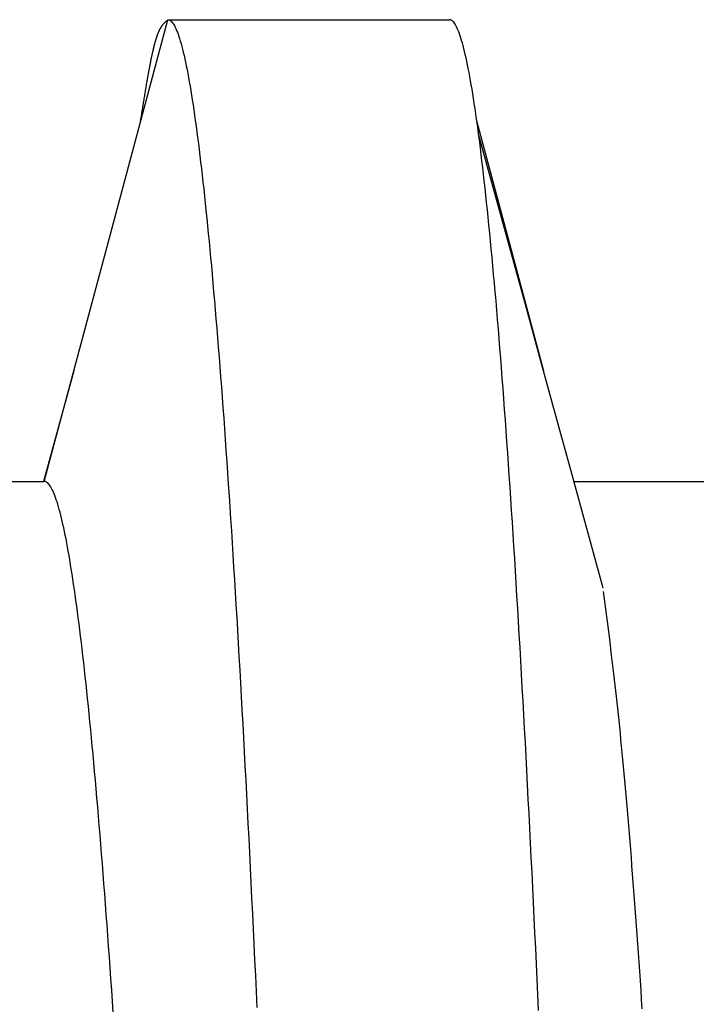
# Model space of a CAD drawing. Units: millimetres. Extents: x 0 to 841, y 0 to 594.
# Drawn here: x 458 to 460, y 277 to 281 of the extents above; entities that cross this region are included whole.
import ezdxf

# ---------------------------------------------------------------- set-up
doc = ezdxf.new("R2010")
doc.units = ezdxf.units.MM
doc.layers.add('SLD-0', color=179, linetype='Continuous')

msp = doc.modelspace()

# ---------------------------------------------------------------- linework, layer by layer
at = {"layer": 'SLD-0'}
for p, q in [((457.9328, 280.4598), (458.1554, 281.2904)), ((458.1489, 281.2849), (458.1497, 281.2856)), ((458.1497, 281.2856), (458.1505, 281.2863)), ((458.1505, 281.2863), (458.1521, 281.2877)), ((458.1521, 281.2877), (458.1538, 281.2891)), ((458.1538, 281.2891), (458.1554, 281.2904)), ((458.1554, 281.2904), (458.161, 281.2883)), ((458.1554, 281.2904), (459.2528, 281.2904)), ((458.161, 281.2883), (458.1638, 281.287)), ((458.1638, 281.287), (458.1666, 281.2852)), ((459.2555, 281.2902), (459.2528, 281.2904)), ((459.2582, 281.2893), (459.2555, 281.2902)), ((459.2609, 281.2879), (459.2582, 281.2893)), ((459.2637, 281.286), (459.2609, 281.2879)), ((459.2664, 281.2835), (459.2637, 281.286)), ((458.1215, 281.2471), (458.1219, 281.248)), ((458.1219, 281.248), (458.1223, 281.2489)), ((458.1223, 281.2489), (458.1227, 281.2497)), ((458.1227, 281.2497), (458.1231, 281.2506)), ((458.1231, 281.2506), (458.1235, 281.2514)), ((458.1235, 281.2514), (458.1239, 281.2522)), ((458.1239, 281.2522), (458.1244, 281.253)), ((458.1244, 281.253), (458.1248, 281.2538)), ((458.1248, 281.2538), (458.1252, 281.2546)), ((458.1252, 281.2546), (458.1256, 281.2554)), ((458.1256, 281.2554), (458.126, 281.2561)), ((458.126, 281.2561), (458.1264, 281.2569)), ((458.1264, 281.2569), (458.1268, 281.2576)), ((458.1268, 281.2576), (458.1272, 281.2583)), ((458.1272, 281.2583), (458.1276, 281.259)), ((458.1276, 281.259), (458.1281, 281.2597)), ((458.1281, 281.2597), (458.1285, 281.2604)), ((458.1285, 281.2604), (458.1289, 281.2611)), ((458.1289, 281.2611), (458.1293, 281.2618)), ((458.1293, 281.2618), (458.1297, 281.2624)), ((458.1297, 281.2624), (458.1301, 281.2631)), ((458.1301, 281.2631), (458.1305, 281.2637)), ((458.1305, 281.2637), (458.1309, 281.2644)), ((458.1309, 281.2644), (458.1313, 281.265)), ((458.1313, 281.265), (458.1317, 281.2656)), ((458.1317, 281.2656), (458.1321, 281.2662)), ((458.1321, 281.2662), (458.1326, 281.2668)), ((458.1326, 281.2668), (458.133, 281.2674)), ((458.133, 281.2674), (458.1334, 281.268)), ((458.1334, 281.268), (458.1338, 281.2685)), ((458.1338, 281.2685), (458.1342, 281.2691)), ((458.1342, 281.2691), (458.1346, 281.2696)), ((458.1346, 281.2696), (458.135, 281.2702)), ((458.135, 281.2702), (458.1358, 281.2712)), ((458.1358, 281.2712), (458.1366, 281.2723)), ((458.1366, 281.2723), (458.1375, 281.2733)), ((458.1375, 281.2733), (458.1383, 281.2742)), ((458.1383, 281.2742), (458.1391, 281.2752)), ((458.1391, 281.2752), (458.1399, 281.2761)), ((458.1399, 281.2761), (458.1407, 281.277)), ((458.1407, 281.277), (458.1415, 281.2779)), ((458.1415, 281.2779), (458.1424, 281.2787)), ((458.1424, 281.2787), (458.1432, 281.2796)), ((458.1432, 281.2796), (458.144, 281.2804)), ((458.144, 281.2804), (458.1448, 281.2812)), ((458.1448, 281.2812), (458.1456, 281.2819)), ((458.1456, 281.2819), (458.1464, 281.2827)), ((458.1464, 281.2827), (458.1472, 281.2834)), ((458.1472, 281.2834), (458.1481, 281.2842)), ((458.1481, 281.2842), (458.1489, 281.2849)), ((458.1666, 281.2852), (458.1694, 281.283)), ((458.1694, 281.283), (458.1722, 281.2801)), ((458.1722, 281.2801), (458.175, 281.2765)), ((458.175, 281.2765), (458.1779, 281.2723)), ((458.1779, 281.2723), (458.1807, 281.2673)), ((458.1807, 281.2673), (458.1836, 281.2618)), ((458.1836, 281.2618), (458.1864, 281.2556)), ((458.1864, 281.2556), (458.1893, 281.2489)), ((458.1893, 281.2489), (458.1922, 281.2417)), ((459.2692, 281.2804), (459.2664, 281.2835)), ((459.272, 281.2768), (459.2692, 281.2804)), ((459.2747, 281.2726), (459.272, 281.2768)), ((459.2775, 281.2679), (459.2747, 281.2726)), ((459.2803, 281.2626), (459.2775, 281.2679)), ((459.2831, 281.2567), (459.2803, 281.2626)), ((459.2859, 281.2503), (459.2831, 281.2567)), ((459.2888, 281.2432), (459.2859, 281.2503)), ((458.1074, 281.2082), (458.1078, 281.2096)), ((458.1078, 281.2096), (458.1083, 281.2111)), ((458.1083, 281.2111), (458.1087, 281.2124)), ((458.1087, 281.2124), (458.1091, 281.2138)), ((458.1091, 281.2138), (458.1095, 281.2151)), ((458.1095, 281.2151), (458.1099, 281.2165)), ((458.1099, 281.2165), (458.1103, 281.2178)), ((458.1103, 281.2178), (458.1107, 281.2191)), ((458.1107, 281.2191), (458.1112, 281.2204)), ((458.1112, 281.2204), (458.1116, 281.2216)), ((458.1116, 281.2216), (458.112, 281.2229)), ((458.112, 281.2229), (458.1124, 281.2241)), ((458.1124, 281.2241), (458.1128, 281.2253)), ((458.1128, 281.2253), (458.1132, 281.2265)), ((458.1132, 281.2265), (458.1136, 281.2277)), ((458.1136, 281.2277), (458.1141, 281.2288)), ((458.1141, 281.2288), (458.1145, 281.23)), ((458.1145, 281.23), (458.1149, 281.2311)), ((458.1149, 281.2311), (458.1153, 281.2322)), ((458.1153, 281.2322), (458.1157, 281.2333)), ((458.1157, 281.2333), (458.1161, 281.2344)), ((458.1161, 281.2344), (458.1165, 281.2355)), ((458.1165, 281.2355), (458.1169, 281.2365)), ((458.1169, 281.2365), (458.1174, 281.2376)), ((458.1174, 281.2376), (458.1178, 281.2386)), ((458.1178, 281.2386), (458.1182, 281.2396)), ((458.1182, 281.2396), (458.1186, 281.2406)), ((458.1186, 281.2406), (458.119, 281.2415)), ((458.119, 281.2415), (458.1194, 281.2425)), ((458.1194, 281.2425), (458.1198, 281.2435)), ((458.1198, 281.2435), (458.1202, 281.2444)), ((458.1202, 281.2444), (458.1207, 281.2453)), ((458.1207, 281.2453), (458.1211, 281.2462)), ((458.1211, 281.2462), (458.1215, 281.2471)), ((458.1922, 281.2417), (458.195, 281.2338)), ((458.195, 281.2338), (458.1979, 281.2255)), ((458.1979, 281.2255), (458.2008, 281.2166)), ((458.2008, 281.2166), (458.2037, 281.2071)), ((459.2916, 281.2357), (459.2888, 281.2432)), ((459.2944, 281.2275), (459.2916, 281.2357)), ((459.2973, 281.2188), (459.2944, 281.2275)), ((459.3001, 281.2095), (459.2973, 281.2188)), ((459.303, 281.1997), (459.3001, 281.2095)), ((458.0974, 281.169), (458.0978, 281.1708)), ((458.0978, 281.1708), (458.0982, 281.1726)), ((458.0982, 281.1726), (458.0987, 281.1744)), ((458.0987, 281.1744), (458.0991, 281.1762)), ((458.0991, 281.1762), (458.0995, 281.1779)), ((458.0995, 281.1779), (458.0999, 281.1797)), ((458.0999, 281.1797), (458.1003, 281.1814)), ((458.1003, 281.1814), (458.1008, 281.1831)), ((458.1008, 281.1831), (458.1012, 281.1848)), ((458.1012, 281.1848), (458.1016, 281.1865)), ((458.1016, 281.1865), (458.102, 281.1881)), ((458.102, 281.1881), (458.1024, 281.1898)), ((458.1024, 281.1898), (458.1028, 281.1914)), ((458.1028, 281.1914), (458.1033, 281.193)), ((458.1033, 281.193), (458.1037, 281.1946)), ((458.1037, 281.1946), (458.1041, 281.1962)), ((458.1041, 281.1962), (458.1045, 281.1978)), ((458.1045, 281.1978), (458.1049, 281.1993)), ((458.1049, 281.1993), (458.1053, 281.2009)), ((458.1053, 281.2009), (458.1058, 281.2024)), ((458.1058, 281.2024), (458.1062, 281.2039)), ((458.1062, 281.2039), (458.1066, 281.2053)), ((458.1066, 281.2053), (458.107, 281.2068)), ((458.107, 281.2068), (458.1074, 281.2082)), ((458.2037, 281.2071), (458.2066, 281.197)), ((458.2066, 281.197), (458.2095, 281.1864)), ((458.2095, 281.1864), (458.2124, 281.1752)), ((458.2124, 281.1752), (458.2153, 281.1634)), ((459.3059, 281.1893), (459.303, 281.1997)), ((459.3087, 281.1783), (459.3059, 281.1893)), ((459.3116, 281.1667), (459.3087, 281.1783)), ((458.0894, 281.1316), (458.0898, 281.1337)), ((458.0898, 281.1337), (458.0903, 281.1358)), ((458.0903, 281.1358), (458.0907, 281.1379)), ((458.0907, 281.1379), (458.0911, 281.1399)), ((458.0911, 281.1399), (458.0915, 281.1419)), ((458.0915, 281.1419), (458.0919, 281.144)), ((458.0919, 281.144), (458.0924, 281.146)), ((458.0924, 281.146), (458.0928, 281.148)), ((458.0928, 281.148), (458.0932, 281.1499)), ((458.0932, 281.1499), (458.0936, 281.1519)), ((458.0936, 281.1519), (458.094, 281.1539)), ((458.094, 281.1539), (458.0945, 281.1558)), ((458.0945, 281.1558), (458.0949, 281.1577)), ((458.0949, 281.1577), (458.0953, 281.1596)), ((458.0953, 281.1596), (458.0957, 281.1615)), ((458.0957, 281.1615), (458.0961, 281.1634)), ((458.0961, 281.1634), (458.0966, 281.1653)), ((458.0966, 281.1653), (458.097, 281.1671)), ((458.097, 281.1671), (458.0974, 281.169)), ((458.2153, 281.1634), (458.2182, 281.1511)), ((458.2182, 281.1511), (458.2211, 281.1381)), ((458.2211, 281.1381), (458.224, 281.1246)), ((459.3145, 281.1546), (459.3116, 281.1667)), ((459.3174, 281.1418), (459.3145, 281.1546)), ((459.3203, 281.1285), (459.3174, 281.1418)), ((458.0818, 281.0921), (458.0822, 281.0944)), ((458.0822, 281.0944), (458.0827, 281.0966)), ((458.0827, 281.0966), (458.0831, 281.0989)), ((458.0831, 281.0989), (458.0835, 281.1012)), ((458.0835, 281.1012), (458.0839, 281.1034)), ((458.0839, 281.1034), (458.0844, 281.1057)), ((458.0844, 281.1057), (458.0848, 281.1079)), ((458.0848, 281.1079), (458.0852, 281.1101)), ((458.0852, 281.1101), (458.0856, 281.1123)), ((458.0856, 281.1123), (458.086, 281.1145)), ((458.086, 281.1145), (458.0865, 281.1167)), ((458.0865, 281.1167), (458.0869, 281.1189)), ((458.0869, 281.1189), (458.0873, 281.121)), ((458.0873, 281.121), (458.0877, 281.1232)), ((458.0877, 281.1232), (458.0882, 281.1253)), ((458.0882, 281.1253), (458.0886, 281.1274)), ((458.0886, 281.1274), (458.089, 281.1295)), ((458.089, 281.1295), (458.0894, 281.1316)), ((458.224, 281.1246), (458.2269, 281.1105)), ((458.2269, 281.1105), (458.2299, 281.0959)), ((458.2299, 281.0959), (458.2328, 281.0806)), ((459.3232, 281.1146), (459.3203, 281.1285)), ((459.3261, 281.1002), (459.3232, 281.1146)), ((459.3291, 281.0851), (459.3261, 281.1002)), ((458.0751, 281.0541), (458.0755, 281.0565)), ((458.0755, 281.0565), (458.0759, 281.059)), ((458.0759, 281.059), (458.0763, 281.0614)), ((458.0763, 281.0614), (458.0767, 281.0638)), ((458.0767, 281.0638), (458.0772, 281.0662)), ((458.0772, 281.0662), (458.0776, 281.0686)), ((458.0776, 281.0686), (458.078, 281.071)), ((458.078, 281.071), (458.0784, 281.0734)), ((458.0784, 281.0734), (458.0789, 281.0757)), ((458.0789, 281.0757), (458.0793, 281.0781)), ((458.0793, 281.0781), (458.0797, 281.0805)), ((458.0797, 281.0805), (458.0801, 281.0828)), ((458.0801, 281.0828), (458.0806, 281.0851)), ((458.0806, 281.0851), (458.081, 281.0875)), ((458.081, 281.0875), (458.0814, 281.0898)), ((458.0814, 281.0898), (458.0818, 281.0921)), ((458.2328, 281.0806), (458.2357, 281.0648)), ((458.2357, 281.0648), (458.2387, 281.0485)), ((459.332, 281.0695), (459.3291, 281.0851)), ((459.3349, 281.0533), (459.332, 281.0695)), ((458.0683, 281.0141), (458.0691, 281.0192)), ((458.0691, 281.0192), (458.07, 281.0242)), ((458.07, 281.0242), (458.0708, 281.0293)), ((458.0708, 281.0293), (458.0717, 281.0343)), ((458.0717, 281.0343), (458.0725, 281.0393)), ((458.0725, 281.0393), (458.0734, 281.0443)), ((458.0734, 281.0443), (458.0742, 281.0492)), ((458.0742, 281.0492), (458.0746, 281.0517)), ((458.0746, 281.0517), (458.0751, 281.0541)), ((458.2387, 281.0485), (458.2416, 281.0315)), ((458.2416, 281.0315), (458.2445, 281.014)), ((459.3379, 281.0365), (459.3349, 281.0533)), ((459.3408, 281.0191), (459.3379, 281.0365)), ((459.3438, 281.0012), (459.3408, 281.0191)), ((458.0623, 280.9777), (458.0632, 280.983)), ((458.0632, 280.983), (458.064, 280.9882)), ((458.064, 280.9882), (458.0649, 280.9934)), ((458.0649, 280.9934), (458.0657, 280.9986)), ((458.0657, 280.9986), (458.0666, 281.0038)), ((458.0666, 281.0038), (458.0674, 281.0089)), ((458.0674, 281.0089), (458.0683, 281.0141)), ((458.2445, 281.014), (458.2475, 280.996)), ((458.2475, 280.996), (458.2504, 280.9774)), ((459.3467, 280.9826), (459.3438, 281.0012)), ((459.3497, 280.9635), (459.3467, 280.9826)), ((458.0555, 280.9352), (458.0563, 280.9406)), ((458.0563, 280.9406), (458.0572, 280.9459)), ((458.0572, 280.9459), (458.058, 280.9513)), ((458.058, 280.9513), (458.0589, 280.9566)), ((458.0589, 280.9566), (458.0598, 280.9619)), ((458.0598, 280.9619), (458.0606, 280.9672)), ((458.0606, 280.9672), (458.0615, 280.9725)), ((458.0615, 280.9725), (458.0623, 280.9777)), ((458.2504, 280.9774), (458.2534, 280.9582)), ((458.2534, 280.9582), (458.2563, 280.9384)), ((459.3527, 280.9438), (459.3497, 280.9635)), ((459.3556, 280.9235), (459.3527, 280.9438)), ((458.0487, 280.8922), (458.0504, 280.903)), ((458.0504, 280.903), (458.0521, 280.9137)), ((458.0521, 280.9137), (458.0538, 280.9245)), ((458.0538, 280.9245), (458.0555, 280.9352)), ((458.2563, 280.9384), (458.2593, 280.9181)), ((458.2593, 280.9181), (458.2622, 280.8972)), ((459.3586, 280.9026), (459.3556, 280.9235)), ((459.3616, 280.8811), (459.3586, 280.9026)), ((458.2622, 280.8972), (458.2652, 280.8758)), ((458.2652, 280.8758), (458.2681, 280.8538)), ((459.3595, 280.8922), (459.3826, 280.8057)), ((459.3646, 280.8591), (459.3616, 280.8811)), ((458.2681, 280.8538), (458.2711, 280.8312)), ((458.2711, 280.8312), (458.2741, 280.8081)), ((459.3676, 280.8364), (459.3646, 280.8591)), ((459.4879, 280.4015), (459.3665, 280.8444)), ((459.3706, 280.8132), (459.3676, 280.8364)), ((458.2741, 280.8081), (458.277, 280.7844)), ((459.3736, 280.7894), (459.3706, 280.8132)), ((459.3766, 280.7651), (459.3736, 280.7894)), ((459.3826, 280.8057), (459.5125, 280.3211)), ((458.277, 280.7844), (458.28, 280.7602)), ((458.28, 280.7602), (458.283, 280.7354)), ((459.3796, 280.7401), (459.3766, 280.7651)), ((458.283, 280.7354), (458.2859, 280.71)), ((458.2859, 280.71), (458.2889, 280.6841)), ((459.3826, 280.7146), (459.3796, 280.7401)), ((459.3856, 280.6885), (459.3826, 280.7146)), ((458.2889, 280.6841), (458.2919, 280.6576)), ((459.3886, 280.6618), (459.3856, 280.6885)), ((458.2919, 280.6576), (458.2949, 280.6306)), ((459.3917, 280.6346), (459.3886, 280.6618)), ((459.3947, 280.6068), (459.3917, 280.6346)), ((458.2949, 280.6306), (458.2978, 280.603)), ((458.2978, 280.603), (458.3008, 280.5749)), ((459.3977, 280.5784), (459.3947, 280.6068)), ((458.3008, 280.5749), (458.3038, 280.5462)), ((459.4007, 280.5495), (459.3977, 280.5784)), ((458.3038, 280.5462), (458.3068, 280.517)), ((459.4038, 280.52), (459.4007, 280.5495)), ((459.4068, 280.4899), (459.4038, 280.52)), ((458.3068, 280.517), (458.3098, 280.4872)), ((458.3098, 280.4872), (458.3128, 280.4569)), ((459.4098, 280.4593), (459.4068, 280.4899)), ((457.803, 279.9751), (457.9328, 280.4598)), ((458.3128, 280.4569), (458.3157, 280.4261)), ((459.4129, 280.4281), (459.4098, 280.4593)), ((458.3157, 280.4261), (458.3187, 280.3947)), ((459.4159, 280.3963), (459.4129, 280.4281)), ((458.3187, 280.3947), (458.3217, 280.3627)), ((459.419, 280.364), (459.4159, 280.3963)), ((459.5486, 280.1801), (459.4879, 280.4015)), ((458.3217, 280.3627), (458.3247, 280.3303)), ((458.3247, 280.3303), (458.3277, 280.2972)), ((459.422, 280.3311), (459.419, 280.364)), ((459.425, 280.2976), (459.422, 280.3311)), ((458.3277, 280.2972), (458.3307, 280.2637)), ((459.4281, 280.2636), (459.425, 280.2976)), ((459.5125, 280.3211), (459.6196, 279.9213)), ((458.3307, 280.2637), (458.3337, 280.2296)), ((459.4311, 280.229), (459.4281, 280.2636)), ((458.3337, 280.2296), (458.3367, 280.1949)), ((459.4342, 280.1939), (459.4311, 280.229)), ((458.3367, 280.1949), (458.3397, 280.1597)), ((459.4372, 280.1582), (459.4342, 280.1939)), ((459.6093, 279.9588), (459.5486, 280.1801)), ((458.3397, 280.1597), (458.3427, 280.124)), ((459.4403, 280.122), (459.4372, 280.1582)), ((458.3427, 280.124), (458.3457, 280.0877)), ((459.4433, 280.0852), (459.4403, 280.122)), ((458.3457, 280.0877), (458.3487, 280.0508)), ((459.4464, 280.0479), (459.4433, 280.0852)), ((458.3487, 280.0508), (458.3517, 280.0135)), ((459.4494, 280.01), (459.4464, 280.0479)), ((458.3517, 280.0135), (458.3547, 279.9756)), ((459.4525, 279.9715), (459.4494, 280.01)), ((457.6731, 279.4904), (457.803, 279.9751)), ((458.3547, 279.9756), (458.3577, 279.9371)), ((459.4555, 279.9326), (459.4525, 279.9715)), ((459.67, 279.7376), (459.6093, 279.9588)), ((457.7885, 279.9213), (457.6702, 279.4904)), ((458.3577, 279.9371), (458.3607, 279.8982)), ((459.4585, 279.8931), (459.4555, 279.9326)), ((458.3607, 279.8982), (458.3637, 279.8587)), ((459.4616, 279.853), (459.4585, 279.8931)), ((458.3637, 279.8587), (458.3667, 279.8186)), ((459.4646, 279.8124), (459.4616, 279.853)), ((458.3667, 279.8186), (458.3697, 279.7781)), ((459.4677, 279.7713), (459.4646, 279.8124)), ((458.3697, 279.7781), (458.3727, 279.737)), ((459.4707, 279.7297), (459.4677, 279.7713)), ((458.3727, 279.737), (458.3757, 279.6954)), ((459.4737, 279.6876), (459.4707, 279.7297)), ((459.7307, 279.5165), (459.67, 279.7376)), ((458.3757, 279.6954), (458.3787, 279.6532)), ((459.4768, 279.6449), (459.4737, 279.6876)), ((458.3787, 279.6532), (458.3817, 279.6106)), ((459.4798, 279.6017), (459.4768, 279.6449)), ((458.3817, 279.6106), (458.3847, 279.5674)), ((459.4828, 279.558), (459.4798, 279.6017)), ((458.3847, 279.5674), (458.3877, 279.5237)), ((458.3877, 279.5237), (458.3907, 279.4795)), ((459.4859, 279.5138), (459.4828, 279.558)), ((456.7379, 279.4904), (457.6731, 279.4904)), ((457.6758, 279.4902), (457.6731, 279.4904)), ((457.6785, 279.4895), (457.6758, 279.4902)), ((457.6812, 279.4882), (457.6785, 279.4895)), ((457.684, 279.4865), (457.6812, 279.4882)), ((457.6867, 279.4843), (457.684, 279.4865)), ((457.6895, 279.4816), (457.6867, 279.4843)), ((457.6923, 279.4784), (457.6895, 279.4816)), ((459.4889, 279.4691), (459.4859, 279.5138)), ((459.8521, 279.0744), (459.7307, 279.5165)), ((459.7379, 279.4904), (460.6731, 279.4904)), ((457.695, 279.4747), (457.6923, 279.4784)), ((457.6978, 279.4705), (457.695, 279.4747)), ((457.7006, 279.4658), (457.6978, 279.4705)), ((457.7034, 279.4606), (457.7006, 279.4658)), ((457.7062, 279.455), (457.7034, 279.4606)), ((457.7091, 279.4488), (457.7062, 279.455)), ((457.7119, 279.4421), (457.7091, 279.4488)), ((458.3907, 279.4795), (458.3937, 279.4348)), ((459.4919, 279.4239), (459.4889, 279.4691)), ((457.7147, 279.4349), (457.7119, 279.4421)), ((457.7176, 279.4272), (457.7147, 279.4349)), ((457.7204, 279.419), (457.7176, 279.4272)), ((457.7233, 279.4103), (457.7204, 279.419)), ((457.7262, 279.4011), (457.7233, 279.4103)), ((458.3937, 279.4348), (458.3967, 279.3896)), ((459.4949, 279.3781), (459.4919, 279.4239)), ((457.729, 279.3914), (457.7262, 279.4011)), ((457.7319, 279.3812), (457.729, 279.3914)), ((457.7348, 279.3705), (457.7319, 279.3812)), ((457.7377, 279.3593), (457.7348, 279.3705)), ((458.3967, 279.3896), (458.3997, 279.3439)), ((459.4979, 279.3319), (459.4949, 279.3781)), ((457.7406, 279.3475), (457.7377, 279.3593)), ((457.7435, 279.3353), (457.7406, 279.3475)), ((457.7464, 279.3225), (457.7435, 279.3353)), ((458.3997, 279.3439), (458.4027, 279.2977)), ((459.5009, 279.2852), (459.4979, 279.3319)), ((457.7494, 279.3092), (457.7464, 279.3225)), ((457.7523, 279.2954), (457.7494, 279.3092)), ((457.7552, 279.2811), (457.7523, 279.2954)), ((458.4027, 279.2977), (458.4057, 279.2509)), ((457.7582, 279.2663), (457.7552, 279.2811)), ((457.7611, 279.251), (457.7582, 279.2663)), ((459.504, 279.238), (459.5009, 279.2852)), ((457.7641, 279.2351), (457.7611, 279.251)), ((457.767, 279.2187), (457.7641, 279.2351)), ((457.77, 279.2018), (457.767, 279.2187)), ((458.4057, 279.2509), (458.4086, 279.2037)), ((459.507, 279.1903), (459.504, 279.238)), ((457.773, 279.1844), (457.77, 279.2018)), ((457.7759, 279.1665), (457.773, 279.1844)), ((458.4086, 279.2037), (458.4116, 279.156)), ((459.51, 279.1421), (459.507, 279.1903)), ((457.7789, 279.1481), (457.7759, 279.1665)), ((457.7819, 279.1291), (457.7789, 279.1481)), ((458.4116, 279.156), (458.4146, 279.1077)), ((459.513, 279.0935), (459.51, 279.1421)), ((457.7849, 279.1096), (457.7819, 279.1291)), ((457.7879, 279.0897), (457.7849, 279.1096)), ((458.4146, 279.1077), (458.4176, 279.059)), ((457.7909, 279.0692), (457.7879, 279.0897)), ((457.7939, 279.0482), (457.7909, 279.0692)), ((459.516, 279.0443), (459.513, 279.0935)), ((459.8522, 279.0615), (459.8623, 278.9836)), ((457.7969, 279.0267), (457.7939, 279.0482)), ((457.7999, 279.0047), (457.7969, 279.0267)), ((458.4176, 279.059), (458.4205, 279.0098)), ((459.5189, 278.9947), (459.516, 279.0443)), ((457.8029, 278.9821), (457.7999, 279.0047)), ((458.4205, 279.0098), (458.4235, 278.9601)), ((459.5219, 278.9446), (459.5189, 278.9947)), ((459.8623, 278.9836), (459.8673, 278.9444)), ((457.8059, 278.9591), (457.8029, 278.9821)), ((457.8089, 278.9356), (457.8059, 278.9591)), ((458.4235, 278.9601), (458.4264, 278.9099)), ((459.5249, 278.8941), (459.5219, 278.9446)), ((459.8673, 278.9444), (459.8723, 278.9048)), ((457.812, 278.9115), (457.8089, 278.9356)), ((457.815, 278.887), (457.812, 278.9115)), ((458.4264, 278.9099), (458.4294, 278.8592)), ((457.818, 278.8619), (457.815, 278.887)), ((459.5279, 278.843), (459.5249, 278.8941)), ((459.8723, 278.9048), (459.8773, 278.8646)), ((457.8211, 278.8364), (457.818, 278.8619)), ((457.8241, 278.8103), (457.8211, 278.8364)), ((458.4294, 278.8592), (458.4324, 278.808)), ((459.5309, 278.7915), (459.5279, 278.843)), ((459.8773, 278.8646), (459.8824, 278.8238)), ((457.8271, 278.7838), (457.8241, 278.8103)), ((458.4324, 278.808), (458.4353, 278.7564)), ((459.5338, 278.7396), (459.5309, 278.7915)), ((459.8824, 278.8238), (459.8874, 278.7823)), ((457.8302, 278.7567), (457.8271, 278.7838)), ((457.8332, 278.7292), (457.8302, 278.7567)), ((458.4353, 278.7564), (458.4382, 278.7043)), ((459.8874, 278.7823), (459.8924, 278.7398)), ((457.8362, 278.7011), (457.8332, 278.7292)), ((459.5368, 278.6872), (459.5338, 278.7396)), ((459.8924, 278.7398), (459.8949, 278.7182)), ((459.8949, 278.7182), (459.8975, 278.6963)), ((457.8393, 278.6726), (457.8362, 278.7011)), ((458.4382, 278.7043), (458.4412, 278.6516)), ((459.5397, 278.6343), (459.5368, 278.6872)), ((459.8975, 278.6963), (459.9, 278.6741)), ((457.8423, 278.6436), (457.8393, 278.6726)), ((457.8454, 278.614), (457.8423, 278.6436)), ((458.4412, 278.6516), (458.4441, 278.5986)), ((459.9, 278.6741), (459.9025, 278.6516)), ((459.9025, 278.6516), (459.905, 278.6288)), ((457.8484, 278.584), (457.8454, 278.614)), ((459.5427, 278.581), (459.5397, 278.6343)), ((459.905, 278.6288), (459.9075, 278.6056)), ((459.9075, 278.6056), (459.91, 278.5821)), ((457.8514, 278.5535), (457.8484, 278.584)), ((458.4441, 278.5986), (458.447, 278.545)), ((459.5456, 278.5272), (459.5427, 278.581)), ((459.91, 278.5821), (459.9126, 278.5582)), ((457.8545, 278.5225), (457.8514, 278.5535)), ((457.8575, 278.491), (457.8545, 278.5225)), ((458.447, 278.545), (458.45, 278.491)), ((459.5486, 278.473), (459.5456, 278.5272)), ((459.9126, 278.5582), (459.9151, 278.5339)), ((459.9151, 278.5339), (459.9176, 278.5092)), ((457.8606, 278.459), (457.8575, 278.491)), ((458.45, 278.491), (458.4529, 278.4365)), ((459.9176, 278.5092), (459.9201, 278.4841)), ((459.9201, 278.4841), (459.9226, 278.4586)), ((457.8636, 278.4265), (457.8606, 278.459)), ((459.5515, 278.4184), (459.5486, 278.473)), ((459.9226, 278.4586), (459.9251, 278.4326)), ((457.8667, 278.3936), (457.8636, 278.4265)), ((458.4529, 278.4365), (458.4558, 278.3815)), ((459.5544, 278.3633), (459.5515, 278.4184)), ((459.9251, 278.4326), (459.9277, 278.4061)), ((457.8697, 278.3601), (457.8667, 278.3936)), ((458.4558, 278.3815), (458.4587, 278.326)), ((459.9277, 278.4061), (459.9302, 278.3793)), ((459.9302, 278.3793), (459.9327, 278.3519)), ((457.8728, 278.3262), (457.8697, 278.3601)), ((459.5573, 278.3078), (459.5544, 278.3633)), ((459.9327, 278.3519), (459.9352, 278.3242)), ((457.8758, 278.2918), (457.8728, 278.3262)), ((457.8788, 278.2569), (457.8758, 278.2918)), ((458.4587, 278.326), (458.4616, 278.2701)), ((459.5602, 278.2519), (459.5573, 278.3078)), ((459.9352, 278.3242), (459.9377, 278.296)), ((459.9377, 278.296), (459.9403, 278.2674)), ((457.8819, 278.2216), (457.8788, 278.2569)), ((458.4616, 278.2701), (458.4645, 278.2138)), ((459.9403, 278.2674), (459.9428, 278.2384)), ((457.8849, 278.1858), (457.8819, 278.2216)), ((459.5631, 278.1956), (459.5602, 278.2519)), ((459.9428, 278.2384), (459.9453, 278.209)), ((457.888, 278.1495), (457.8849, 278.1858)), ((458.4645, 278.2138), (458.4674, 278.1569)), ((459.566, 278.1388), (459.5631, 278.1956)), ((459.9453, 278.209), (459.9478, 278.1792)), ((459.9478, 278.1792), (459.9503, 278.149)), ((457.891, 278.1127), (457.888, 278.1495)), ((458.4674, 278.1569), (458.4703, 278.0996)), ((459.5689, 278.0817), (459.566, 278.1388)), ((459.9503, 278.149), (459.9529, 278.1184)), ((457.894, 278.0755), (457.891, 278.1127)), ((458.4703, 278.0996), (458.4732, 278.0419)), ((459.9529, 278.1184), (459.9554, 278.0874)), ((457.8971, 278.0379), (457.894, 278.0755)), ((459.5718, 278.0241), (459.5689, 278.0817)), ((459.9554, 278.0874), (459.9579, 278.056)), ((457.9001, 277.9997), (457.8971, 278.0379)), ((458.4732, 278.0419), (458.4761, 277.9837)), ((459.5747, 277.9661), (459.5718, 278.0241)), ((459.9579, 278.056), (459.9604, 278.0243)), ((459.9604, 278.0243), (459.9629, 277.9922)), ((457.9031, 277.9612), (457.9001, 277.9997)), ((459.9629, 277.9922), (459.9654, 277.9598)), ((457.9062, 277.9221), (457.9031, 277.9612)), ((458.4761, 277.9837), (458.479, 277.9251)), ((459.5776, 277.9078), (459.5747, 277.9661)), ((459.9654, 277.9598), (459.968, 277.927)), ((457.9092, 277.8827), (457.9062, 277.9221)), ((458.479, 277.9251), (458.4818, 277.866)), ((459.5804, 277.849), (459.5776, 277.9078)), ((459.968, 277.927), (459.9705, 277.8938)), ((457.9122, 277.8427), (457.9092, 277.8827)), ((459.9705, 277.8938), (459.973, 277.8603)), ((457.9152, 277.8024), (457.9122, 277.8427)), ((458.4818, 277.866), (458.4847, 277.8064)), ((459.5833, 277.7899), (459.5804, 277.849)), ((459.973, 277.8603), (459.9755, 277.8265)), ((457.9182, 277.7616), (457.9152, 277.8024)), ((458.4847, 277.8064), (458.4876, 277.7464)), ((459.9755, 277.8265), (459.978, 277.7923)), ((457.9213, 277.7204), (457.9182, 277.7616)), ((459.5861, 277.7304), (459.5833, 277.7899)), ((459.978, 277.7923), (459.9805, 277.7578)), ((459.9805, 277.7578), (459.983, 277.723)), ((457.9243, 277.6787), (457.9213, 277.7204)), ((458.4876, 277.7464), (458.4904, 277.686)), ((459.589, 277.6705), (459.5861, 277.7304)), ((459.983, 277.723), (459.9855, 277.6879)), ((457.9273, 277.6366), (457.9243, 277.6787)), ((458.4904, 277.686), (458.4933, 277.6252)), ((459.9855, 277.6879), (459.9881, 277.6524)), ((459.5918, 277.6102), (459.589, 277.6705)), ((459.9881, 277.6524), (459.9906, 277.6167)), ((457.9303, 277.5941), (457.9273, 277.6366)), ((458.4933, 277.6252), (458.4962, 277.5638)), ((459.5946, 277.5495), (459.5918, 277.6102)), ((459.9906, 277.6167), (459.9931, 277.5807)), ((457.9333, 277.5511), (457.9303, 277.5941)), ((458.4962, 277.5638), (458.499, 277.5021)), ((459.9931, 277.5807), (459.9956, 277.5443)), ((457.9363, 277.5077), (457.9333, 277.5511)), ((459.5974, 277.4885), (459.5946, 277.5495)), ((459.9956, 277.5443), (459.9981, 277.5077)), ((457.9393, 277.4639), (457.9363, 277.5077)), ((458.499, 277.5021), (458.5019, 277.4399)), ((459.6002, 277.4272), (459.5974, 277.4885)), ((459.9981, 277.5077), (460.0006, 277.4709)), ((457.9422, 277.4197), (457.9393, 277.4639)), ((460.0006, 277.4709), (460.0031, 277.4337))]:
    msp.add_line(p, q, dxfattribs=at)

doc.saveas('drawing.dxf')
